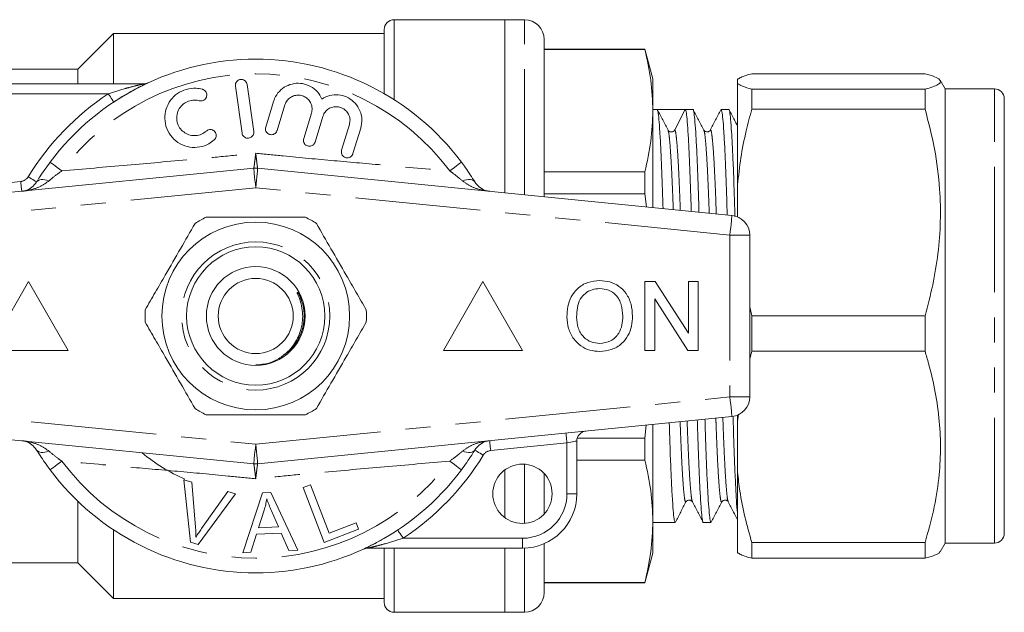
# Model space of a CAD drawing. Units: millimetres. Extents: x 164 to 243, y 81 to 254.
# Drawn here: x 193 to 243, y 96 to 126 of the extents above; entities that cross this region are included whole.
import ezdxf

# ---------------------------------------------------------------- set-up
doc = ezdxf.new("R2010")
doc.units = ezdxf.units.MM
doc.linetypes.add('PHANTOM', pattern=[12.7, 6.35, -1.27, 1.27, -1.27, 1.27, -1.27])

msp = doc.modelspace()

# ---------------------------------------------------------------- linework, layer by layer
at = {"color": 7, "linetype": 'Continuous', "lineweight": 15}
for p, q in [((217.942, 125.818), (212.342, 125.818)), ((218.942, 125.818), (217.942, 125.818)), ((217.942, 117.056), (217.942, 125.818)), ((198.142, 125.118), (196.342, 123.318)), ((211.842, 125.118), (198.142, 125.118)), ((198.142, 122.568), (198.142, 125.118)), ((211.842, 122.076), (211.842, 125.318)), ((219.942, 116.856), (219.942, 124.818)), ((225.04, 124.318), (219.942, 124.318)), ((219.942, 124.303), (225.04, 124.303)), ((225.442, 122.818), (225.04, 124.318)), ((225.04, 124.318), (225.04, 124.303)), ((196.342, 123.318), (191.842, 123.318)), ((196.342, 122.568), (196.342, 123.318)), ((225.442, 121.21), (225.442, 122.818)), ((229.727, 122.588), (229.727, 122.795)), ((229.727, 122.588), (229.727, 117.451)), ((239.217, 123.082), (230.449, 123.082)), ((240.227, 122.318), (239.976, 122.752)), ((191.842, 122.568), (199.668, 122.568)), ((204.314, 122.453), (204.648, 120.077)), ((205.242, 120.16), (204.908, 122.537)), ((230.449, 122.3), (230.449, 121.294)), ((230.449, 122.3), (239.217, 122.3)), ((239.217, 121.294), (239.217, 122.3)), ((242.727, 122.318), (240.227, 122.318)), ((240.227, 120.369), (240.227, 122.318)), ((206.242, 121.677), (205.847, 120.383)), ((243.227, 119.954), (243.227, 121.818)), ((206.421, 120.208), (206.816, 121.501)), ((208.163, 121.09), (207.768, 119.797)), ((225.66, 121.268), (225.442, 121.268)), ((225.442, 116.307), (225.442, 121.21)), ((226.372, 121.268), (225.66, 121.268)), ((227.083, 121.268), (226.549, 120.241)), ((227.474, 121.268), (227.084, 121.268)), ((229.288, 121.268), (228.898, 121.268)), ((239.217, 121.294), (230.449, 121.294)), ((208.342, 119.622), (208.737, 120.915)), ((210.084, 120.504), (209.689, 119.211)), ((210.263, 119.036), (210.658, 120.329)), ((226.214, 120.189), (226.209, 120.202)), ((226.227, 120.2), (226.216, 120.211)), ((240.227, 99.318), (240.227, 120.369)), ((243.227, 99.818), (243.227, 119.954)), ((181.242, 115.908), (205.242, 118.303)), ((205.441, 118.303), (229.441, 115.908)), ((225.04, 118.118), (219.942, 118.118)), ((225.04, 118.118), (225.04, 117.003)), ((229.727, 115.836), (229.727, 117.451)), ((219.942, 117.003), (225.04, 117.003)), ((225.04, 117.003), (225.113, 116.34)), ((230.342, 114.913), (230.342, 106.723)), ((193.842, 112.568), (191.842, 109.068)), ((195.842, 109.068), (193.842, 112.568)), ((216.842, 112.568), (214.842, 109.068)), ((218.842, 109.068), (216.842, 112.568)), ((225.039, 109.068), (225.039, 112.568)), ((225.039, 112.568), (225.561, 112.568)), ((225.561, 112.568), (227.238, 109.956)), ((227.238, 109.956), (227.238, 112.568)), ((227.238, 112.568), (227.732, 112.568)), ((227.732, 112.568), (227.732, 109.068)), ((207.534, 111.909), (207.678, 111.614)), ((227.21, 109.068), (225.533, 111.68)), ((225.533, 111.68), (225.533, 109.068)), ((230.449, 110.833), (230.342, 111.287)), ((230.449, 110.833), (239.217, 110.833)), ((230.449, 110.833), (230.449, 109.03)), ((239.217, 109.03), (239.217, 110.833)), ((191.842, 109.068), (195.842, 109.068)), ((214.842, 109.068), (218.842, 109.068)), ((225.533, 109.068), (225.039, 109.068)), ((227.732, 109.068), (227.21, 109.068)), ((239.217, 109.03), (230.449, 109.03)), ((205.242, 103.333), (181.242, 105.728)), ((229.441, 105.728), (205.441, 103.333)), ((229.727, 105.474), (229.781, 105.841)), ((229.727, 105.8), (229.727, 105.474)), ((225.103, 105.295), (225.04, 104.633)), ((225.442, 100.426), (225.442, 105.329)), ((229.727, 102.906), (229.727, 105.474)), ((221.592, 104.492), (221.592, 101.818)), ((225.04, 104.633), (221.612, 104.633)), ((225.04, 104.633), (225.04, 103.518)), ((221.592, 103.518), (225.04, 103.518)), ((217.942, 100.618), (217.942, 103.018)), ((219.942, 100.798), (219.942, 102.838)), ((229.727, 102.906), (229.727, 98.841)), ((202.039, 99.364), (201.697, 102.524)), ((201.697, 102.524), (202.107, 102.414)), ((202.107, 102.414), (202.294, 100.135)), ((207.747, 102.137), (208.115, 102.278)), ((208.115, 102.278), (209.051, 99.825)), ((204.316, 101.822), (202.428, 99.259)), ((202.598, 100.053), (203.929, 101.926)), ((203.929, 101.926), (204.316, 101.822)), ((204.682, 98.836), (205.683, 101.863)), ((205.683, 101.863), (206.107, 101.883)), ((206.107, 101.883), (207.465, 98.967)), ((208.809, 99.357), (207.747, 102.137)), ((196.342, 98.318), (196.342, 101.437)), ((227.116, 101.434), (227.115, 101.431)), ((205.768, 100.985), (205.483, 100.097)), ((206.49, 100.145), (206.141, 100.954)), ((209.051, 99.825), (210.421, 100.348)), ((210.421, 100.348), (210.547, 100.02)), ((225.442, 98.818), (225.442, 100.426)), ((225.442, 100.368), (226.567, 100.368)), ((227.991, 100.368), (228.381, 100.368)), ((198.142, 96.518), (198.142, 99.994)), ((205.384, 99.772), (205.1, 98.855)), ((206.627, 99.83), (205.384, 99.772)), ((205.483, 100.097), (206.49, 100.145)), ((207.017, 98.946), (206.627, 99.83)), ((210.547, 100.02), (208.809, 99.357)), ((202.428, 99.259), (202.039, 99.364)), ((219.942, 96.818), (219.942, 99.298)), ((230.449, 99.351), (239.217, 99.351)), ((230.449, 99.351), (230.449, 98.554)), ((239.217, 98.554), (239.217, 99.351)), ((239.976, 98.884), (240.227, 99.318)), ((240.227, 99.318), (242.727, 99.318)), ((205.1, 98.855), (204.682, 98.836)), ((207.465, 98.967), (207.017, 98.946)), ((218.842, 99.068), (211.015, 99.068)), ((211.842, 96.318), (211.842, 99.068)), ((217.942, 95.818), (217.942, 99.068)), ((225.04, 97.318), (225.442, 98.818)), ((191.842, 98.318), (196.342, 98.318)), ((196.342, 98.318), (198.142, 96.518)), ((239.217, 98.554), (230.449, 98.554)), ((225.04, 97.333), (219.942, 97.333)), ((219.942, 97.318), (225.04, 97.318)), ((225.04, 97.333), (225.04, 97.318)), ((198.142, 96.518), (211.842, 96.518)), ((212.342, 95.818), (217.942, 95.818)), ((217.942, 95.818), (218.942, 95.818))]:
    msp.add_line(p, q, dxfattribs=at)
at = {"color": 8, "linetype": 'PHANTOM', "lineweight": 0}
for p, q in [((212.342, 121.773), (212.342, 125.818)), ((218.942, 116.956), (218.942, 125.818)), ((242.727, 120.369), (242.727, 122.318)), ((197.879, 122.068), (191.842, 122.068)), ((242.727, 99.318), (242.727, 120.369)), ((189.592, 117.244), (193.45, 117.629)), ((205.342, 117.308), (181.342, 114.913)), ((229.342, 114.913), (205.342, 117.308)), ((229.342, 114.913), (229.342, 106.723)), ((230.342, 114.913), (229.342, 114.913)), ((181.342, 106.723), (205.342, 104.328)), ((205.342, 104.328), (229.342, 106.723)), ((229.342, 106.723), (230.342, 106.723)), ((221.092, 104.392), (217.233, 104.007)), ((221.092, 101.818), (221.092, 104.392)), ((218.942, 100.321), (218.942, 103.315)), ((221.092, 101.818), (221.592, 101.818)), ((212.804, 99.568), (218.842, 99.568)), ((218.842, 99.568), (218.842, 99.068)), ((212.342, 95.818), (212.342, 99.068)), ((218.942, 95.818), (218.942, 99.07))]:
    msp.add_line(p, q, dxfattribs=at)
at = {"color": 8, "linetype": 'PHANTOM', "lineweight": 0, "flags": 128}
for points in [[(197.879, 122.068), (197.933, 121.987), (197.985, 121.909), (198.033, 121.837), (198.075, 121.773), (198.109, 121.722), (198.135, 121.683), (198.15, 121.659), (198.156, 121.651)], [(194.933, 118.607), (194.944, 118.599), (194.976, 118.575), (195.028, 118.536), (195.099, 118.483), (195.187, 118.417), (195.289, 118.341), (195.404, 118.255), (195.527, 118.163)], [(215.75, 118.607), (215.739, 118.599), (215.707, 118.575), (215.655, 118.536), (215.585, 118.483), (215.497, 118.417), (215.394, 118.341), (215.28, 118.255), (215.157, 118.163)], [(205.242, 118.303), (205.244, 118.284), (205.25, 118.228), (205.259, 118.136), (205.271, 118.012), (205.287, 117.861), (205.304, 117.689), (205.322, 117.503), (205.342, 117.308)], [(205.441, 118.303), (205.439, 118.284), (205.433, 118.228), (205.424, 118.136), (205.412, 118.012), (205.397, 117.861), (205.38, 117.689), (205.361, 117.503), (205.342, 117.308)], [(193.45, 117.629), (193.46, 117.532), (193.469, 117.439), (193.478, 117.353), (193.486, 117.277), (193.492, 117.215), (193.496, 117.169), (193.499, 117.141), (193.5, 117.131)], [(193.827, 117.865), (193.91, 117.815), (193.99, 117.766), (194.064, 117.72), (194.129, 117.681), (194.182, 117.648), (194.221, 117.624), (194.245, 117.609), (194.254, 117.604)], [(194.254, 117.604), (194.292, 117.65), (194.344, 117.685), (194.409, 117.71), (194.486, 117.724), (194.575, 117.726), (194.672, 117.718), (194.778, 117.698), (194.888, 117.668)], [(216.43, 117.604), (216.392, 117.65), (216.34, 117.685), (216.274, 117.71), (216.197, 117.724), (216.109, 117.726), (216.011, 117.718), (215.906, 117.698), (215.795, 117.668)], [(229.441, 115.908), (229.439, 115.889), (229.433, 115.832), (229.424, 115.74), (229.412, 115.617), (229.397, 115.466), (229.38, 115.294), (229.361, 115.107), (229.342, 114.913)], [(229.342, 106.723), (229.361, 106.529), (229.38, 106.342), (229.397, 106.17), (229.412, 106.02), (229.424, 105.896), (229.433, 105.804), (229.439, 105.747), (229.441, 105.728)], [(221.092, 104.392), (221.082, 104.489), (221.073, 104.583), (221.064, 104.669), (221.057, 104.744), (221.05, 104.806), (221.046, 104.852), (221.043, 104.88), (221.042, 104.89)], [(205.342, 104.328), (205.322, 104.134), (205.304, 103.947), (205.287, 103.775), (205.271, 103.624), (205.259, 103.5), (205.25, 103.408), (205.244, 103.352), (205.242, 103.333)], [(205.342, 104.328), (205.361, 104.134), (205.38, 103.947), (205.397, 103.775), (205.412, 103.624), (205.424, 103.5), (205.433, 103.408), (205.439, 103.352), (205.441, 103.333)], [(217.233, 104.007), (217.223, 104.104), (217.214, 104.198), (217.205, 104.284), (217.198, 104.359), (217.192, 104.421), (217.187, 104.467), (217.184, 104.495), (217.183, 104.505)], [(221.592, 104.492), (221.582, 104.49), (221.554, 104.485), (221.507, 104.475), (221.445, 104.463), (221.369, 104.448), (221.283, 104.431), (221.189, 104.412), (221.092, 104.392)], [(194.254, 104.032), (194.292, 103.986), (194.344, 103.951), (194.409, 103.926), (194.486, 103.913), (194.575, 103.91), (194.672, 103.918), (194.778, 103.938), (194.888, 103.968)], [(216.43, 104.032), (216.392, 103.986), (216.34, 103.951), (216.274, 103.926), (216.197, 103.913), (216.109, 103.91), (216.011, 103.918), (215.906, 103.938), (215.795, 103.968)], [(216.856, 103.771), (216.773, 103.822), (216.693, 103.871), (216.619, 103.916), (216.555, 103.955), (216.502, 103.988), (216.462, 104.012), (216.438, 104.027), (216.43, 104.032)], [(194.933, 103.029), (194.944, 103.037), (194.976, 103.061), (195.028, 103.1), (195.099, 103.153), (195.187, 103.219), (195.289, 103.295), (195.404, 103.381), (195.527, 103.473)], [(215.75, 103.029), (215.739, 103.037), (215.707, 103.061), (215.655, 103.1), (215.585, 103.153), (215.497, 103.219), (215.394, 103.295), (215.28, 103.381), (215.157, 103.473)], [(212.804, 99.568), (212.75, 99.649), (212.698, 99.728), (212.651, 99.8), (212.609, 99.863), (212.574, 99.915), (212.549, 99.953), (212.533, 99.977), (212.528, 99.985)]]:
    msp.add_lwpolyline(points, dxfattribs=at)
at = {"color": 7, "linetype": 'Continuous', "lineweight": 15}
for centre, radius in [((205.342, 110.818), 4.75), ((205.342, 110.818), 3.5), ((205.342, 110.818), 2.5), ((205.342, 110.818), 1.9), ((218.842, 101.818), 1.5)]:
    msp.add_circle(centre, radius, dxfattribs=at)
at = {"color": 8, "linetype": 'PHANTOM', "lineweight": 0}
msp.add_circle((205.342, 110.818), 3.75, dxfattribs=at)
at = {"color": 7, "linetype": 'Continuous', "lineweight": 15}
for centre, radius, start, end in [((212.342, 125.318), 0.5, 90, 180), ((218.942, 124.818), 1, 0, 90), ((205.342, 110.818), 13, 36.8092, 143.1908), ((199.668, 123.068), 0.5, 270, 294.8505), ((242.727, 121.818), 0.5, 0, 90), ((226.372, 120.333), 0.2, 269.9586, 332.5128), ((205.342, 117.308), 1, 84.3, 95.7), ((205.342, 110.818), 5.6, 116.7655, 123.2345), ((205.342, 110.818), 5.6, 56.7655, 63.2345), ((229.342, 114.913), 1, 0, 84.3), ((205.342, 110.818), 5.6, 176.7655, 183.2345), ((205.342, 110.818), 5.6, 356.7655, 3.2345), ((229.342, 106.723), 1, 275.7, 0), ((205.342, 110.818), 5.6, 236.7655, 243.2345), ((205.342, 110.818), 5.6, 296.7655, 303.2345), ((222.092, 104.492), 0.5, 95.7, 180), ((205.342, 110.818), 9, 230.2651, 246.5575), ((205.342, 104.328), 1, 264.3, 275.7), ((205.342, 110.818), 13, 216.8092, 323.1908), ((218.842, 101.818), 2.75, 270, 0), ((242.727, 99.818), 0.5, 270, 0), ((211.015, 98.568), 0.5, 90, 114.8505), ((218.942, 96.818), 1, 270, 0), ((212.342, 96.318), 0.5, 180, 270)]:
    msp.add_arc(centre, radius, start, end, dxfattribs=at)
at = {"color": 8, "linetype": 'PHANTOM', "lineweight": 0}
for centre, radius, start, end in [((205.342, 110.818), 12.259, 36.8092, 143.1908), ((205.342, 110.818), 13.5, 123.5573, 148.5314), ((193.401, 118.127), 0.5, 275.7, 328.5314), ((205.342, 110.818), 13.5, 303.5573, 328.5314), ((217.283, 103.51), 0.5, 95.7, 148.5314), ((205.342, 110.818), 12.259, 216.8092, 323.1908), ((218.842, 101.818), 2.25, 270, 0)]:
    msp.add_arc(centre, radius, start, end, dxfattribs=at)
at = {"color": 7, "linetype": 'Continuous', "lineweight": 15}
msp.add_ellipse((226.372, 110.818), major_axis=(337.183, 0), ratio=0.030992, start_param=1.568686, end_param=1.572907, dxfattribs=at)
for points, knots in [([(225.04, 124.303), (225.154, 123.79), (225.384, 122.762), (225.422, 121.728), (225.442, 121.21)], [0, 0, 0, 0, 0.4991159, 1, 1, 1, 1]), ([(204.908, 122.537), (204.9, 122.57), (204.883, 122.637), (204.818, 122.72), (204.73, 122.777), (204.629, 122.8), (204.529, 122.79), (204.439, 122.748), (204.366, 122.679), (204.32, 122.589), (204.308, 122.51), (204.312, 122.465), (204.314, 122.453)], [0, 0, 0, 0, 0.1100679, 0.2217771, 0.3312575, 0.4371107, 0.5401733, 0.642368, 0.7458198, 0.8521415, 0.9619001, 1, 1, 1, 1]), ([(208.693, 121.799), (208.624, 121.927), (208.486, 122.184), (208.131, 122.459), (207.715, 122.605), (207.278, 122.607), (206.866, 122.468), (206.52, 122.203), (206.325, 121.915), (206.26, 121.728), (206.242, 121.677)], [0, 0, 0, 0, 0.136959, 0.274192, 0.408824, 0.541437, 0.674198, 0.809158, 0.947733, 1, 1, 1, 1]), ([(229.727, 122.795), (229.776, 122.829), (229.874, 122.898), (230.132, 122.994), (230.35, 123.055), (230.449, 123.082)], [0, 0, 0, 0, 0.354168, 0.709925, 1, 1, 1, 1]), ([(230.449, 122.3), (230.274, 122.35), (229.941, 122.445), (229.796, 122.542), (229.727, 122.588)], [0, 0, 0, 0, 0.524598, 1, 1, 1, 1]), ([(239.217, 122.3), (239.353, 122.339), (239.626, 122.417), (239.891, 122.536), (240.016, 122.657), (239.977, 122.79), (239.734, 122.932), (239.39, 123.032), (239.217, 123.082)], [0, 0, 0, 0, 0.151048, 0.302055, 0.45669, 0.611316, 0.804761, 1, 1, 1, 1]), ([(198.156, 121.651), (198.445, 121.834), (198.921, 122.134), (199.465, 122.416), (199.656, 122.508), (199.706, 122.532)], [0, 0, 0, 0, 0.535244, 0.879125, 1, 1, 1, 1]), ([(202.645, 122.294), (202.539, 122.317), (202.27, 122.374), (201.822, 122.318), (201.368, 122.103), (201.01, 121.754), (200.783, 121.307), (200.713, 120.804), (200.814, 120.298), (201.084, 119.848), (201.495, 119.513), (201.994, 119.34), (202.51, 119.347), (202.94, 119.495), (203.155, 119.664), (203.242, 119.733)], [0, 0, 0, 0, 0.052014, 0.131723, 0.210109, 0.288374, 0.367709, 0.449004, 0.532599, 0.618033, 0.703903, 0.788141, 0.869076, 0.946839, 1, 1, 1, 1]), ([(202.483, 121.717), (202.516, 121.711), (202.58, 121.699), (202.678, 121.722), (202.763, 121.773), (202.827, 121.849), (202.863, 121.943), (202.868, 122.046), (202.836, 122.146), (202.772, 122.23), (202.702, 122.276), (202.657, 122.291), (202.645, 122.294)], [0, 0, 0, 0, 0.102484, 0.205238, 0.307045, 0.409801, 0.515466, 0.624793, 0.736982, 0.849902, 0.961034, 1, 1, 1, 1]), ([(202.842, 120.18), (202.763, 120.121), (202.606, 120.005), (202.314, 119.938), (202.019, 119.961), (201.746, 120.079), (201.521, 120.282), (201.372, 120.554), (201.323, 120.866), (201.384, 121.179), (201.547, 121.45), (201.787, 121.647), (202.073, 121.75), (202.314, 121.757), (202.446, 121.726), (202.483, 121.717)], [0, 0, 0, 0, 0.077474, 0.155051, 0.232159, 0.310629, 0.391884, 0.476024, 0.561833, 0.647392, 0.731046, 0.812126, 0.891069, 0.96905, 1, 1, 1, 1]), ([(206.816, 121.501), (206.824, 121.525), (206.857, 121.622), (206.957, 121.776), (207.14, 121.922), (207.361, 122.001), (207.596, 122.005), (207.823, 121.931), (208.018, 121.783), (208.151, 121.575), (208.211, 121.331), (208.179, 121.171), (208.163, 121.09)], [0, 0, 0, 0, 0.034218, 0.142235, 0.24713, 0.350002, 0.452618, 0.556913, 0.664335, 0.775142, 0.887646, 1, 1, 1, 1]), ([(210.658, 120.329), (210.687, 120.476), (210.746, 120.77), (210.638, 121.219), (210.397, 121.602), (210.044, 121.878), (209.628, 122.02), (209.194, 122.019), (208.881, 121.915), (208.727, 121.82), (208.693, 121.799)], [0, 0, 0, 0, 0.142899, 0.285974, 0.426107, 0.562168, 0.695395, 0.827847, 0.961695, 1, 1, 1, 1]), ([(208.737, 120.915), (208.745, 120.94), (208.78, 121.041), (208.884, 121.196), (209.071, 121.341), (209.293, 121.417), (209.527, 121.417), (209.751, 121.341), (209.942, 121.192), (210.073, 120.985), (210.132, 120.743), (210.1, 120.584), (210.084, 120.504)], [0, 0, 0, 0, 0.037064, 0.146806, 0.253262, 0.357006, 0.459509, 0.562689, 0.66834, 0.777417, 0.888797, 1, 1, 1, 1]), ([(225.442, 121.21), (225.423, 120.694), (225.384, 119.661), (225.155, 118.633), (225.04, 118.118)], [0, 0, 0, 0, 0.4989973, 1, 1, 1, 1]), ([(225.955, 116.256), (225.948, 116.478), (225.928, 117.17), (225.891, 118.192), (225.844, 119.285), (225.795, 120.164), (225.747, 120.799), (225.702, 121.193), (225.674, 121.243), (225.66, 121.268)], [0, 0, 0, 0, 0.072307, 0.225266, 0.38148, 0.539036, 0.695919, 0.850164, 1, 1, 1, 1]), ([(226.209, 120.227), (226.119, 120.398), (225.941, 120.741), (225.762, 121.084), (225.673, 121.255)], [0, 0, 0, 0, 0.499954, 1, 1, 1, 1]), ([(227.083, 121.268), (227.097, 121.246), (227.125, 121.2), (227.17, 120.812), (227.218, 120.184), (227.267, 119.31), (227.314, 118.225), (227.353, 117.15), (227.375, 116.396), (227.384, 116.113)], [0, 0, 0, 0, 0.146919, 0.298161, 0.451989, 0.606478, 0.759651, 0.909632, 1, 1, 1, 1]), ([(227.774, 116.074), (227.766, 116.359), (227.744, 117.114), (227.705, 118.193), (227.658, 119.285), (227.609, 120.162), (227.561, 120.807), (227.515, 121.163), (227.488, 121.307), (227.474, 121.267), (227.474, 121.266)], [0, 0, 0, 0, 0.090291, 0.239951, 0.392797, 0.546956, 0.700455, 0.851374, 0.997979, 1, 1, 1, 1]), ([(228.023, 120.227), (227.933, 120.398), (227.755, 120.741), (227.576, 121.084), (227.487, 121.255)], [0, 0, 0, 0, 0.499954, 1, 1, 1, 1]), ([(228.885, 121.255), (228.795, 121.084), (228.617, 120.741), (228.438, 120.398), (228.349, 120.227)], [0, 0, 0, 0, 0.500047, 1, 1, 1, 1]), ([(228.898, 121.266), (228.911, 121.244), (228.939, 121.199), (228.984, 120.812), (229.032, 120.184), (229.081, 119.31), (229.128, 118.225), (229.169, 117.093), (229.193, 116.277), (229.203, 115.932)], [0, 0, 0, 0, 0.142386, 0.29101, 0.442176, 0.593991, 0.744514, 0.891899, 1, 1, 1, 1]), ([(229.595, 115.86), (229.584, 116.218), (229.56, 117.047), (229.519, 118.194), (229.472, 119.285), (229.423, 120.162), (229.375, 120.807), (229.329, 121.163), (229.302, 121.307), (229.288, 121.267), (229.288, 121.266)], [0, 0, 0, 0, 0.11076, 0.257053, 0.40646, 0.55715, 0.707195, 0.854718, 0.998024, 1, 1, 1, 1]), ([(229.727, 120.438), (229.674, 120.539), (229.532, 120.811), (229.39, 121.084), (229.301, 121.255)], [0, 0, 0, 0, 0.371215, 1, 1, 1, 1]), ([(229.727, 117.451), (229.776, 117.91), (229.874, 118.829), (230.132, 120.11), (230.35, 120.927), (230.449, 121.294)], [0, 0, 0, 0, 0.354168, 0.709925, 1, 1, 1, 1]), ([(239.217, 110.833), (239.353, 111.352), (239.626, 112.389), (239.891, 113.983), (240.016, 115.604), (239.977, 117.378), (239.734, 119.287), (239.39, 120.623), (239.217, 121.294)], [0, 0, 0, 0, 0.151048, 0.302055, 0.45669, 0.611316, 0.804761, 1, 1, 1, 1]), ([(203.242, 119.733), (203.265, 119.758), (203.311, 119.808), (203.343, 119.906), (203.343, 120.008), (203.308, 120.107), (203.24, 120.189), (203.149, 120.243), (203.047, 120.262), (202.947, 120.246), (202.879, 120.211), (202.848, 120.185), (202.842, 120.18)], [0, 0, 0, 0, 0.106774, 0.213748, 0.323513, 0.435959, 0.548812, 0.659605, 0.766897, 0.870914, 0.973217, 1, 1, 1, 1]), ([(204.648, 120.077), (204.656, 120.044), (204.672, 119.977), (204.738, 119.893), (204.826, 119.837), (204.926, 119.814), (205.026, 119.824), (205.116, 119.866), (205.188, 119.934), (205.235, 120.024), (205.248, 120.103), (205.243, 120.149), (205.242, 120.16)], [0, 0, 0, 0, 0.110178, 0.221992, 0.331586, 0.437274, 0.539878, 0.641623, 0.744968, 0.851612, 0.961874, 1, 1, 1, 1]), ([(205.847, 120.383), (205.84, 120.349), (205.827, 120.28), (205.852, 120.176), (205.91, 120.088), (205.993, 120.024), (206.091, 119.993), (206.192, 119.996), (206.285, 120.03), (206.362, 120.093), (206.404, 120.158), (206.418, 120.199), (206.421, 120.208)], [0, 0, 0, 0, 0.112576, 0.2253853, 0.3375312, 0.4466238, 0.5518012, 0.6541502, 0.7559938, 0.8597299, 0.9668988, 1, 1, 1, 1]), ([(226.372, 120.134), (226.333, 120.139), (226.278, 120.148), (226.255, 120.173), (226.249, 120.18)], [0, 0, 0, 0, 0.710298, 1, 1, 1, 1]), ([(228.349, 120.227), (228.314, 120.185), (228.258, 120.12), (228.083, 120.144), (228.043, 120.199), (228.023, 120.227)], [0, 0, 0, 0, 0.45818, 0.720995, 1, 1, 1, 1]), ([(207.768, 119.797), (207.761, 119.763), (207.748, 119.695), (207.773, 119.591), (207.83, 119.502), (207.912, 119.439), (208.008, 119.408), (208.108, 119.409), (208.202, 119.441), (208.281, 119.503), (208.324, 119.569), (208.339, 119.612), (208.342, 119.622)], [0, 0, 0, 0, 0.112045, 0.224371, 0.334876, 0.441581, 0.54481, 0.646534, 0.749258, 0.854955, 0.96434, 1, 1, 1, 1]), ([(209.689, 119.211), (209.683, 119.177), (209.669, 119.109), (209.694, 119.006), (209.749, 118.918), (209.83, 118.855), (209.924, 118.822), (210.023, 118.821), (210.118, 118.853), (210.199, 118.914), (210.244, 118.981), (210.26, 119.025), (210.263, 119.036)], [0, 0, 0, 0, 0.1106, 0.22152, 0.32983, 0.434307, 0.53635, 0.638386, 0.742704, 0.850599, 0.96186, 1, 1, 1, 1]), ([(194.254, 117.604), (194.306, 117.689), (194.508, 118.015), (194.752, 118.355), (194.933, 118.607)], [0, 0, 0, 0, 0.2574993, 1, 1, 1, 1]), ([(215.75, 118.607), (215.819, 118.513), (216.065, 118.18), (216.277, 117.845), (216.43, 117.604)], [0, 0, 0, 0, 0.280264, 1, 1, 1, 1]), ([(193.5, 117.131), (193.502, 117.132), (193.574, 117.139), (193.75, 117.178), (194.014, 117.301), (194.176, 117.506), (194.254, 117.604)], [0, 0, 0, 0, 0.005724, 0.261299, 0.643088, 1, 1, 1, 1]), ([(216.43, 117.604), (216.508, 117.506), (216.669, 117.301), (216.934, 117.178), (217.109, 117.139), (217.182, 117.132), (217.183, 117.131)], [0, 0, 0, 0, 0.356912, 0.738702, 0.994276, 1, 1, 1, 1]), ([(202.82, 115.818), (202.95, 115.818), (203.552, 115.818), (204.662, 115.818), (206.238, 115.818), (207.295, 115.818), (207.864, 115.818)], [0, 0, 0, 0, 0.07896, 0.365174, 0.658395, 1, 1, 1, 1]), ([(202.273, 115.502), (202.028, 115.078), (201.532, 114.22), (200.85, 113.039), (200.253, 112.004), (199.919, 111.425), (199.751, 111.134)], [0, 0, 0, 0, 0.2947, 0.596246, 0.797057, 1, 1, 1, 1]), ([(208.411, 115.502), (208.656, 115.078), (209.151, 114.22), (209.833, 113.039), (210.43, 112.004), (210.765, 111.425), (210.933, 111.134)], [0, 0, 0, 0, 0.2947, 0.596246, 0.797057, 1, 1, 1, 1]), ([(221.091, 110.772), (221.099, 110.946), (221.114, 111.294), (221.285, 111.796), (221.625, 112.24), (222.135, 112.563), (222.547, 112.596), (222.753, 112.613)], [0, 0, 0, 0, 0.187154, 0.374039, 0.56064, 0.780095, 1, 1, 1, 1]), ([(222.756, 112.209), (222.624, 112.198), (222.362, 112.176), (222.012, 111.977), (221.73, 111.661), (221.602, 111.228), (221.59, 110.92), (221.584, 110.766)], [0, 0, 0, 0, 0.186659, 0.373221, 0.559398, 0.779357, 1, 1, 1, 1]), ([(222.753, 112.613), (222.924, 112.6), (223.267, 112.574), (223.737, 112.341), (224.126, 111.953), (224.371, 111.417), (224.398, 111.014), (224.411, 110.812)], [0, 0, 0, 0, 0.186761, 0.373403, 0.559927, 0.779759, 1, 1, 1, 1]), ([(223.918, 110.816), (223.906, 111.007), (223.882, 111.388), (223.62, 111.87), (223.206, 112.162), (222.906, 112.193), (222.756, 112.209)], [0, 0, 0, 0, 0.280797, 0.560069, 0.779984, 1, 1, 1, 1]), ([(206.51, 108.666), (206.587, 108.715), (206.896, 108.914), (207.343, 109.398), (207.686, 110.165), (207.745, 110.874), (207.649, 111.438), (207.539, 111.747), (207.465, 111.924), (207.448, 111.97), (207.442, 111.989), (207.441, 111.999), (207.441, 112.004), (207.442, 112.007), (207.443, 112.009), (207.445, 112.009), (207.448, 112.009), (207.456, 112.005), (207.488, 111.974), (207.513, 111.939), (207.534, 111.909)], [0, 0, 0, 0, 0.069465, 0.279105, 0.488914, 0.697525, 0.808795, 0.921267, 0.945673, 0.954671, 0.959026, 0.960812, 0.962611, 0.963296, 0.963988, 0.964596, 0.965416, 0.966939, 0.972195, 1, 1, 1, 1]), ([(222.751, 109.023), (222.583, 109.035), (222.246, 109.06), (221.785, 109.287), (221.397, 109.661), (221.142, 110.179), (221.108, 110.574), (221.091, 110.772)], [0, 0, 0, 0, 0.186791, 0.373448, 0.560042, 0.779949, 1, 1, 1, 1]), ([(221.584, 110.766), (221.596, 110.579), (221.62, 110.205), (221.902, 109.748), (222.308, 109.469), (222.602, 109.441), (222.749, 109.427)], [0, 0, 0, 0, 0.280656, 0.559885, 0.779848, 1, 1, 1, 1]), ([(222.749, 109.427), (222.941, 109.452), (223.325, 109.501), (223.722, 109.901), (223.897, 110.365), (223.911, 110.666), (223.918, 110.816)], [0, 0, 0, 0, 0.2791, 0.558192, 0.778806, 1, 1, 1, 1]), ([(224.411, 110.812), (224.401, 110.642), (224.382, 110.3), (224.198, 109.814), (223.865, 109.379), (223.353, 109.081), (222.952, 109.043), (222.751, 109.023)], [0, 0, 0, 0, 0.1870722, 0.3739667, 0.5605395, 0.7801542, 1, 1, 1, 1]), ([(202.273, 106.134), (202.028, 106.558), (201.532, 107.416), (200.85, 108.598), (200.253, 109.632), (199.919, 110.211), (199.751, 110.502)], [0, 0, 0, 0, 0.2947, 0.596246, 0.797057, 1, 1, 1, 1]), ([(208.411, 106.134), (208.656, 106.558), (209.151, 107.416), (209.833, 108.598), (210.43, 109.632), (210.765, 110.211), (210.933, 110.502)], [0, 0, 0, 0, 0.2947, 0.596246, 0.797057, 1, 1, 1, 1]), ([(205.35, 108.341), (205.575, 108.357), (205.985, 108.387), (206.347, 108.579), (206.51, 108.666)], [0, 0, 0, 0, 0.548967, 1, 1, 1, 1]), ([(230.342, 108.628), (230.365, 108.726), (230.396, 108.861), (230.438, 108.994), (230.449, 109.03)], [0, 0, 0, 0, 0.728284, 1, 1, 1, 1]), ([(239.217, 99.351), (239.368, 99.885), (239.67, 100.957), (239.926, 102.527), (240.019, 104.04), (239.961, 105.496), (239.753, 106.956), (239.481, 108.136), (239.278, 108.823), (239.217, 109.03)], [0, 0, 0, 0, 0.1681553, 0.3372919, 0.4846647, 0.6320346, 0.7833316, 0.9346691, 1, 1, 1, 1]), ([(202.82, 105.818), (202.95, 105.818), (203.552, 105.818), (204.662, 105.818), (206.238, 105.818), (207.295, 105.818), (207.864, 105.818)], [0, 0, 0, 0, 0.07896, 0.365174, 0.658395, 1, 1, 1, 1]), ([(229.499, 105.742), (229.509, 105.396), (229.533, 104.578), (229.574, 103.443), (229.621, 102.348), (229.669, 101.486), (229.705, 100.965), (229.724, 100.817), (229.727, 100.791)], [0, 0, 0, 0, 0.145751, 0.344649, 0.54778, 0.752655, 0.956654, 1, 1, 1, 1]), ([(226.567, 100.37), (226.553, 100.392), (226.525, 100.437), (226.48, 100.824), (226.432, 101.452), (226.384, 102.326), (226.336, 103.412), (226.298, 104.452), (226.277, 105.167), (226.27, 105.412)], [0, 0, 0, 0, 0.146957, 0.300352, 0.456371, 0.61306, 0.768415, 0.920532, 1, 1, 1, 1]), ([(227.69, 105.553), (227.698, 105.272), (227.72, 104.52), (227.76, 103.443), (227.807, 102.351), (227.855, 101.474), (227.903, 100.829), (227.949, 100.473), (227.977, 100.329), (227.991, 100.369), (227.991, 100.37)], [0, 0, 0, 0, 0.0894678, 0.2392637, 0.392248, 0.5465459, 0.7001843, 0.8512395, 0.9979768, 1, 1, 1, 1]), ([(228.381, 100.37), (228.367, 100.392), (228.339, 100.437), (228.294, 100.824), (228.246, 101.452), (228.198, 102.326), (228.15, 103.411), (228.111, 104.508), (228.088, 105.285), (228.079, 105.592)], [0, 0, 0, 0, 0.144104, 0.294522, 0.447512, 0.601159, 0.753498, 0.902662, 1, 1, 1, 1]), ([(194.254, 104.032), (194.176, 104.13), (194.014, 104.335), (193.75, 104.458), (193.574, 104.497), (193.502, 104.505), (193.5, 104.505)], [0, 0, 0, 0, 0.356912, 0.738701, 0.994276, 1, 1, 1, 1]), ([(217.183, 104.505), (217.182, 104.505), (217.109, 104.497), (216.934, 104.458), (216.669, 104.335), (216.508, 104.13), (216.43, 104.032)], [0, 0, 0, 0, 0.005724, 0.261298, 0.643088, 1, 1, 1, 1]), ([(194.933, 103.029), (194.864, 103.123), (194.618, 103.456), (194.406, 103.791), (194.254, 104.032)], [0, 0, 0, 0, 0.280264, 1, 1, 1, 1]), ([(216.43, 104.032), (216.378, 103.948), (216.175, 103.621), (215.931, 103.281), (215.75, 103.029)], [0, 0, 0, 0, 0.2575, 1, 1, 1, 1]), ([(225.04, 103.518), (225.154, 103.005), (225.384, 101.977), (225.422, 100.944), (225.442, 100.426)], [0, 0, 0, 0, 0.499116, 1, 1, 1, 1]), ([(230.449, 99.351), (230.326, 99.781), (230.079, 100.642), (229.845, 101.831), (229.762, 102.59), (229.727, 102.906)], [0, 0, 0, 0, 0.3673064, 0.7359142, 1, 1, 1, 1]), ([(205.901, 101.56), (205.884, 101.463), (205.859, 101.318), (205.811, 101.127), (205.782, 101.032), (205.768, 100.985)], [0, 0, 0, 0, 0.498745, 0.749204, 1, 1, 1, 1]), ([(206.141, 100.954), (206.099, 101.054), (206.035, 101.204), (205.955, 101.406), (205.919, 101.509), (205.901, 101.56)], [0, 0, 0, 0, 0.499729, 0.749786, 1, 1, 1, 1]), ([(226.58, 100.381), (226.669, 100.552), (226.848, 100.895), (227.026, 101.238), (227.116, 101.409)], [0, 0, 0, 0, 0.500045, 1, 1, 1, 1]), ([(227.116, 101.409), (227.136, 101.437), (227.176, 101.492), (227.351, 101.516), (227.407, 101.451), (227.442, 101.409)], [0, 0, 0, 0, 0.278962, 0.541801, 1, 1, 1, 1]), ([(227.442, 101.409), (227.531, 101.238), (227.71, 100.895), (227.888, 100.552), (227.978, 100.381)], [0, 0, 0, 0, 0.499953, 1, 1, 1, 1]), ([(228.394, 100.381), (228.483, 100.552), (228.662, 100.895), (228.84, 101.238), (228.93, 101.409)], [0, 0, 0, 0, 0.500047, 1, 1, 1, 1]), ([(228.93, 101.409), (228.95, 101.437), (228.99, 101.492), (229.165, 101.516), (229.22, 101.451), (229.256, 101.409)], [0, 0, 0, 0, 0.279975, 0.543081, 1, 1, 1, 1]), ([(229.256, 101.409), (229.345, 101.238), (229.502, 100.936), (229.659, 100.635), (229.727, 100.505)], [0, 0, 0, 0, 0.568609, 1, 1, 1, 1]), ([(225.442, 100.426), (225.423, 99.91), (225.384, 98.876), (225.155, 97.848), (225.04, 97.333)], [0, 0, 0, 0, 0.498997, 1, 1, 1, 1]), ([(202.294, 100.135), (202.3, 100.05), (202.31, 99.923), (202.317, 99.753), (202.318, 99.668), (202.318, 99.626)], [0, 0, 0, 0, 0.4996868, 0.7497747, 1, 1, 1, 1]), ([(202.318, 99.626), (202.363, 99.698), (202.43, 99.807), (202.525, 99.948), (202.574, 100.018), (202.598, 100.053)], [0, 0, 0, 0, 0.499739, 0.749835, 1, 1, 1, 1]), ([(212.528, 99.985), (212.236, 99.801), (211.757, 99.499), (211.202, 99.212), (210.932, 99.081), (210.822, 99.03), (210.81, 99.024), (210.805, 99.022)], [0, 0, 0, 0, 0.43483, 0.714199, 0.851836, 0.934248, 1, 1, 1, 1]), ([(229.727, 98.841), (229.776, 98.807), (229.874, 98.738), (230.132, 98.642), (230.35, 98.581), (230.449, 98.554)], [0, 0, 0, 0, 0.354168, 0.709925, 1, 1, 1, 1]), ([(239.964, 98.891), (239.962, 98.88), (239.952, 98.817), (239.725, 98.704), (239.387, 98.604), (239.217, 98.554)], [0, 0, 0, 0, 0.100356, 0.548102, 1, 1, 1, 1])]:
    msp.add_open_spline(points, degree=3, knots=knots, dxfattribs=at)
at = {"color": 8, "linetype": 'PHANTOM', "lineweight": 0}
for points, knots in [([(197.879, 122.068), (198.164, 122.158), (198.598, 122.296), (199.139, 122.44), (199.434, 122.513), (199.588, 122.549), (199.64, 122.561), (199.663, 122.567), (199.667, 122.568), (199.668, 122.568)], [0, 0, 0, 0, 0.448932, 0.682089, 0.860242, 0.928922, 0.958402, 0.977841, 1, 1, 1, 1]), ([(226.474, 116.204), (226.472, 116.245), (226.457, 116.705), (226.425, 117.474), (226.378, 118.462), (226.329, 119.253), (226.282, 119.818), (226.243, 120.135), (226.221, 120.175), (226.214, 120.189)], [0, 0, 0, 0, 0.017067, 0.192454, 0.371575, 0.552236, 0.732123, 0.908985, 1, 1, 1, 1]), ([(226.83, 116.169), (226.828, 116.224), (226.812, 116.7), (226.78, 117.482), (226.733, 118.469), (226.684, 119.257), (226.636, 119.826), (226.59, 120.178), (226.563, 120.22), (226.549, 120.241)], [0, 0, 0, 0, 0.021441, 0.182786, 0.347567, 0.513763, 0.679248, 0.84195, 1, 1, 1, 1]), ([(228.294, 116.022), (228.29, 116.125), (228.273, 116.648), (228.239, 117.476), (228.192, 118.462), (228.143, 119.253), (228.096, 119.82), (228.055, 120.145), (228.032, 120.186), (228.023, 120.202)], [0, 0, 0, 0, 0.040656, 0.208444, 0.379806, 0.552639, 0.724733, 0.893932, 1, 1, 1, 1]), ([(228.65, 115.987), (228.646, 116.104), (228.628, 116.643), (228.594, 117.484), (228.547, 118.469), (228.498, 119.256), (228.45, 119.831), (228.404, 120.158), (228.372, 120.279), (228.353, 120.218), (228.348, 120.202)], [0, 0, 0, 0, 0.04155, 0.191017, 0.343666, 0.497627, 0.650929, 0.801652, 0.948066, 1, 1, 1, 1]), ([(195.527, 118.163), (196.626, 118.26), (198.792, 118.452), (201.526, 118.691), (203.702, 118.894), (204.795, 119.004), (205.342, 119.06)], [0, 0, 0, 0, 0.339333, 0.668362, 0.834186, 1, 1, 1, 1]), ([(205.242, 118.303), (205.242, 118.303), (205.245, 118.304), (205.253, 118.344), (205.276, 118.506), (205.306, 118.746), (205.329, 118.943), (205.341, 119.056), (205.342, 119.06)], [0, 0, 0, 0, 0.002358, 0.257275, 0.51342, 0.731791, 0.992617, 1, 1, 1, 1]), ([(205.342, 119.06), (205.344, 119.043), (205.356, 118.93), (205.379, 118.736), (205.408, 118.506), (205.43, 118.344), (205.439, 118.304), (205.441, 118.303), (205.441, 118.303)], [0, 0, 0, 0, 0.039392, 0.268489, 0.486776, 0.742823, 0.997642, 1, 1, 1, 1]), ([(205.342, 119.06), (205.806, 119.012), (207.13, 118.878), (209.317, 118.677), (212.128, 118.431), (214.067, 118.259), (215.157, 118.163)], [0, 0, 0, 0, 0.140973, 0.401744, 0.663861, 1, 1, 1, 1]), ([(195.527, 118.163), (195.358, 118.042), (195.135, 117.883), (194.936, 117.709), (194.888, 117.668)], [0, 0, 0, 0, 0.760336, 1, 1, 1, 1]), ([(215.795, 117.668), (215.65, 117.789), (215.445, 117.962), (215.223, 118.117), (215.157, 118.163)], [0, 0, 0, 0, 0.702656, 1, 1, 1, 1]), ([(194.888, 117.668), (194.74, 117.562), (194.433, 117.343), (193.95, 117.198), (193.633, 117.145), (193.503, 117.132), (193.5, 117.131)], [0, 0, 0, 0, 0.357323, 0.739082, 0.994288, 1, 1, 1, 1]), ([(217.183, 117.131), (217.181, 117.132), (217.051, 117.145), (216.734, 117.198), (216.25, 117.343), (215.943, 117.562), (215.795, 117.668)], [0, 0, 0, 0, 0.005712, 0.26092, 0.642677, 1, 1, 1, 1]), ([(207.534, 111.909), (207.607, 111.733), (207.751, 111.387), (207.813, 110.8), (207.738, 110.188), (207.489, 109.59), (207.155, 109.124), (206.873, 108.925), (206.768, 108.852)], [0, 0, 0, 0, 0.166066, 0.326512, 0.509563, 0.699128, 0.888693, 1, 1, 1, 1]), ([(228.93, 101.434), (228.925, 101.418), (228.906, 101.357), (228.874, 101.478), (228.828, 101.805), (228.78, 102.38), (228.732, 103.168), (228.685, 104.152), (228.65, 104.993), (228.633, 105.531), (228.629, 105.647)], [0, 0, 0, 0, 0.052037, 0.198474, 0.349221, 0.502546, 0.656531, 0.809204, 0.958693, 1, 1, 1, 1]), ([(229.255, 101.434), (229.246, 101.45), (229.223, 101.491), (229.183, 101.817), (229.135, 102.383), (229.087, 103.175), (229.039, 104.16), (229.005, 105.01), (228.987, 105.557), (228.983, 105.682)], [0, 0, 0, 0, 0.105092, 0.272749, 0.443274, 0.614532, 0.784331, 0.95059, 1, 1, 1, 1]), ([(227.115, 101.431), (227.11, 101.416), (227.092, 101.357), (227.06, 101.479), (227.014, 101.805), (226.966, 102.38), (226.918, 103.167), (226.871, 104.154), (226.838, 104.936), (226.823, 105.411), (226.821, 105.467)], [0, 0, 0, 0, 0.048474, 0.19888, 0.353713, 0.511194, 0.669352, 0.826163, 0.979705, 1, 1, 1, 1]), ([(227.441, 101.434), (227.432, 101.45), (227.409, 101.491), (227.369, 101.817), (227.321, 102.383), (227.272, 103.174), (227.225, 104.161), (227.193, 104.953), (227.177, 105.438), (227.175, 105.502)], [0, 0, 0, 0, 0.107671, 0.279441, 0.45415, 0.629609, 0.803574, 0.973912, 1, 1, 1, 1]), ([(193.5, 104.505), (193.503, 104.504), (193.633, 104.491), (193.95, 104.438), (194.433, 104.293), (194.74, 104.074), (194.888, 103.968)], [0, 0, 0, 0, 0.005712, 0.2609181, 0.6426768, 1, 1, 1, 1]), ([(215.795, 103.968), (215.943, 104.074), (216.25, 104.293), (216.734, 104.438), (217.051, 104.491), (217.181, 104.504), (217.183, 104.505)], [0, 0, 0, 0, 0.357323, 0.73908, 0.994288, 1, 1, 1, 1]), ([(194.888, 103.968), (195.033, 103.847), (195.239, 103.674), (195.461, 103.519), (195.527, 103.473)], [0, 0, 0, 0, 0.702656, 1, 1, 1, 1]), ([(215.157, 103.473), (215.326, 103.594), (215.548, 103.753), (215.747, 103.927), (215.795, 103.968)], [0, 0, 0, 0, 0.760337, 1, 1, 1, 1]), ([(205.342, 102.577), (204.877, 102.624), (203.557, 102.758), (201.376, 102.958), (198.565, 103.204), (196.623, 103.376), (195.527, 103.473)], [0, 0, 0, 0, 0.140973, 0.40077, 0.6619, 1, 1, 1, 1]), ([(205.342, 102.577), (205.341, 102.58), (205.329, 102.693), (205.306, 102.89), (205.276, 103.13), (205.253, 103.292), (205.245, 103.332), (205.242, 103.333), (205.242, 103.333)], [0, 0, 0, 0, 0.007383, 0.268209, 0.48658, 0.742725, 0.997642, 1, 1, 1, 1]), ([(215.157, 103.473), (214.059, 103.376), (211.894, 103.184), (209.16, 102.946), (206.982, 102.742), (205.889, 102.632), (205.342, 102.577)], [0, 0, 0, 0, 0.338817, 0.668102, 0.834057, 1, 1, 1, 1]), ([(205.441, 103.333), (205.441, 103.333), (205.439, 103.332), (205.43, 103.292), (205.408, 103.13), (205.378, 102.89), (205.355, 102.693), (205.342, 102.58), (205.342, 102.577)], [0, 0, 0, 0, 0.002358, 0.257275, 0.51342, 0.731791, 0.992617, 1, 1, 1, 1]), ([(212.804, 99.568), (212.519, 99.478), (212.086, 99.341), (211.544, 99.196), (211.249, 99.123), (211.096, 99.087), (211.044, 99.075), (211.02, 99.069), (211.017, 99.068), (211.015, 99.068)], [0, 0, 0, 0, 0.448933, 0.682088, 0.860241, 0.928922, 0.958403, 0.977841, 1, 1, 1, 1])]:
    msp.add_open_spline(points, degree=3, knots=knots, dxfattribs=at)

doc.saveas('drawing.dxf')
